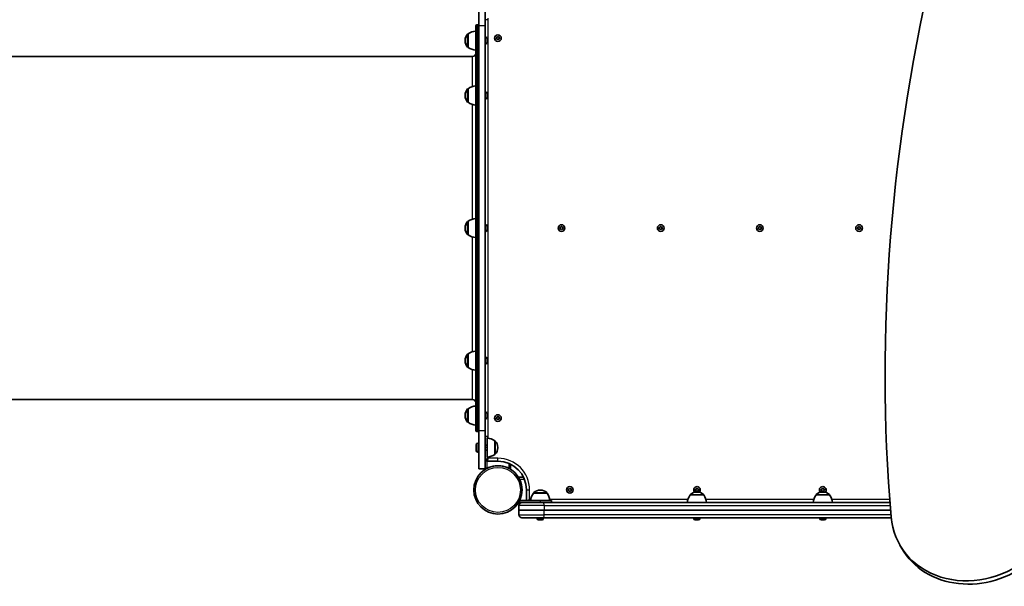
# Model space of a CAD drawing. Units: millimetres. Extents: x 2768 to 13371, y -3135 to 3307.
# Drawn here: x 9163 to 10711, y -924 to -32 of the extents above; entities that cross this region are included whole.
import ezdxf

# ---------------------------------------------------------------- set-up
doc = ezdxf.new("R2010")
doc.units = ezdxf.units.MM
doc.linetypes.add('DOUBLE_DASH_CHAIN', pattern=[1.2403, 0.6614, -0.0827, 0.1654, -0.0827, 0.1654, -0.0827])
for name, color, linetype, lineweight in [('Odniesienie (ISO)', 7, 'DOUBLE_DASH_CHAIN', 25), ('Widoczne (ISO)', 7, 'Continuous', 35), ('Widoczne wąskie (ISO)', 7, 'Continuous', 25)]:
    doc.layers.add(name, color=color, linetype=linetype, lineweight=lineweight)

msp = doc.modelspace()

# ---------------------------------------------------------------- linework, layer by layer
at = {"layer": 'Odniesienie (ISO)', "ltscale": 0.952172}
for p, q in [((9897.9, -32.2), (9894.9, -32.2)), ((9897.9, -688), (9894.9, -688)), ((9897.9, -705.5), (9894.9, -705.5)), ((9897.9, -738), (9894.9, -738))]:
    msp.add_line(p, q, dxfattribs=at)
at = {"layer": 'Odniesienie (ISO)', "ltscale": 11.075235}
for p, q in [((9894.9, -705.5), (9894.9, -688)), ((9897.9, -688), (9897.9, -705.5))]:
    msp.add_line(p, q, dxfattribs=at)
at = {"layer": 'Odniesienie (ISO)', "ltscale": 8.737133}
for p, q in [((9894.9, -705.5), (9894.9, -738)), ((9897.9, -738), (9897.9, -705.5))]:
    msp.add_line(p, q, dxfattribs=at)
at = {"layer": 'Widoczne (ISO)'}
for p, q in [((9884.9, -41.2), (9884.9, 18.8)), ((9894.9, 18.8), (9894.9, -41.2)), ((9879.9, -678.1), (9879.9, -42.1)), ((9882.9, -40.1), (9881.9, -40.1)), ((9884.9, -679), (9884.9, -41.2)), ((9894.9, -679), (9894.9, -41.2)), ((9867.9, -54.5), (9867.9, -75.8)), ((9867.9, -54.5), (9867.9, -54.5)), ((9895.7, -59.9), (9894.9, -59.9)), ((9912.9, -60.1), (9914.9, -58.9)), ((9912.9, -62.4), (9912.9, -60.1)), ((9914.9, -58.9), (9916.9, -60.1)), ((9916.9, -60.1), (9916.9, -62.4)), ((9863.3, -64.8), (9863.3, -65.4)), ((9867.9, -75.8), (9867.9, -75.8)), ((9895.7, -70.4), (9894.9, -70.4)), ((9898.2, -62.4), (9898.2, -63.6)), ((9898.2, -64), (9898.2, -66.2)), ((9898.2, -66.7), (9898.2, -67.8)), ((9914.9, -63.5), (9912.9, -62.4)), ((9916.9, -62.4), (9914.9, -63.5)), ((9874.9, -90.1), (9044.9, -90.1)), ((9863.3, -151.2), (9863.3, -151.8)), ((9867.9, -140.9), (9867.9, -162.2)), ((9867.9, -140.9), (9867.9, -140.9)), ((9895.7, -146.3), (9894.9, -146.3)), ((9898.2, -148.8), (9898.2, -149.4)), ((9898.2, -149.4), (9898.2, -149.6)), ((9898.2, -149.6), (9898.2, -149.6)), ((9898.2, -149.6), (9898.2, -149.8)), ((9898.2, -149.8), (9898.2, -152)), ((9898.2, -152.3), (9898.2, -152)), ((9898.2, -152), (9898.2, -152)), ((9898.2, -152.3), (9898.2, -152.5)), ((9898.2, -152.3), (9898.2, -152.3)), ((9898.2, -152.5), (9898.2, -154)), ((9898.2, -154), (9898.2, -154.2)), ((9898.2, -154.2), (9898.2, -154.2)), ((9867.9, -162.2), (9867.9, -162.2)), ((9895.7, -156.8), (9894.9, -156.8)), ((9867.9, -349.5), (9867.9, -370.8)), ((9867.9, -349.5), (9867.9, -349.5)), ((9895.7, -354.9), (9894.9, -354.9)), ((9863.3, -359.8), (9863.3, -360.4)), ((9867.9, -370.8), (9867.9, -370.8)), ((9895.7, -365.4), (9894.9, -365.4)), ((9898.2, -357.4), (9898.2, -357.7)), ((9898.2, -357.7), (9898.2, -357.9)), ((9898.2, -357.9), (9898.2, -359.9)), ((9898.2, -360.4), (9898.2, -362.3)), ((9898.2, -362.3), (9898.2, -362.6)), ((9898.2, -362.6), (9898.2, -362.8)), ((10012.9, -359), (10014.9, -357.8)), ((10012.9, -361.3), (10012.9, -359)), ((10014.9, -362.4), (10012.9, -361.3)), ((10014.9, -357.8), (10016.9, -359)), ((10016.9, -361.3), (10014.9, -362.4)), ((10016.9, -359), (10016.9, -361.3)), ((10168.9, -359), (10170.9, -357.8)), ((10168.9, -361.3), (10168.9, -359)), ((10170.9, -362.4), (10168.9, -361.3)), ((10170.9, -357.8), (10172.9, -359)), ((10172.9, -361.3), (10170.9, -362.4)), ((10172.9, -359), (10172.9, -361.3)), ((10324.9, -359), (10326.9, -357.8)), ((10324.9, -361.3), (10324.9, -359)), ((10326.9, -362.4), (10324.9, -361.3)), ((10326.9, -357.8), (10328.9, -359)), ((10328.9, -361.3), (10326.9, -362.4)), ((10328.9, -359), (10328.9, -361.3)), ((10480.9, -359), (10482.9, -357.8)), ((10480.9, -361.3), (10480.9, -359)), ((10482.9, -362.4), (10480.9, -361.3)), ((10482.9, -357.8), (10484.9, -359)), ((10484.9, -361.3), (10482.9, -362.4)), ((10484.9, -359), (10484.9, -361.3)), ((9863.3, -568.4), (9863.3, -569)), ((9867.9, -558.1), (9867.9, -579.4)), ((9867.9, -558.1), (9867.9, -558.1)), ((9895.7, -563.5), (9894.9, -563.5)), ((9898.2, -566), (9898.2, -566.1)), ((9898.2, -566.1), (9898.2, -566.2)), ((9898.2, -566.2), (9898.2, -567.8)), ((9898.2, -567.8), (9898.2, -568.2)), ((9898.2, -568.2), (9898.2, -568.3)), ((9898.2, -568.2), (9898.2, -568.2)), ((9898.2, -568.3), (9898.2, -570.4)), ((9898.2, -570.4), (9898.2, -570.6)), ((9898.2, -570.6), (9898.2, -570.6)), ((9898.2, -570.6), (9898.2, -570.8)), ((9898.2, -570.8), (9898.2, -571.4)), ((9867.9, -579.4), (9867.9, -579.4)), ((9895.7, -574), (9894.9, -574)), ((9874.9, -630.1), (9044.9, -630.1)), ((9867.9, -644.5), (9867.9, -665.8)), ((9867.9, -644.5), (9867.9, -644.5)), ((9895.7, -649.9), (9894.9, -649.9)), ((9863.3, -654.8), (9863.3, -655.4)), ((9867.9, -665.8), (9867.9, -665.8)), ((9895.7, -660.4), (9894.9, -660.4)), ((9898.2, -652.4), (9898.2, -653.6)), ((9898.2, -654), (9898.2, -656.2)), ((9898.2, -656.7), (9898.2, -657.8)), ((9912.9, -657.9), (9914.9, -656.7)), ((9912.9, -660.2), (9912.9, -657.9)), ((9914.9, -661.3), (9912.9, -660.2)), ((9914.9, -656.7), (9916.9, -657.9)), ((9916.9, -660.2), (9914.9, -661.3)), ((9916.9, -657.9), (9916.9, -660.2)), ((9882.9, -680.1), (9881.9, -680.1)), ((9884.9, -739), (9884.9, -679)), ((9894.9, -679), (9894.9, -739)), ((9897.9, -720.5), (9897.9, -690.5)), ((9909.9, -716.2), (9909.9, -694.9)), ((9909.9, -694.9), (9910, -694.9)), ((9880.4, -709.9), (9880.4, -701.1)), ((9883, -698.5), (9884.9, -698.5)), ((9894.9, -701.5), (9897.9, -701.5)), ((9894.9, -709.5), (9897.9, -709.5)), ((9914.6, -705.8), (9914.6, -705.2)), ((9883, -712.5), (9884.9, -712.5)), ((9897.9, -727), (9914.9, -727)), ((9909.9, -716.2), (9910, -716.2)), ((9884.9, -739), (9894.9, -739)), ((9894.9, -739), (9894.9, -739.7)), ((9934.9, -739.7), (9934.9, -731.7)), ((9934.9, -739.7), (9934.9, -731.7)), ((9955.3, -752.1), (9947.3, -752.1)), ((9960, -772.1), (9960, -789)), ((9981.8, -772.4), (9981.2, -772.4)), ((10026, -770.9), (10028, -769.8)), ((10026, -773.2), (10026, -770.9)), ((10028, -774.4), (10026, -773.2)), ((10028, -769.8), (10030, -770.9)), ((10030, -773.2), (10028, -774.4)), ((10030, -770.9), (10030, -773.2)), ((10226, -770.9), (10228, -769.8)), ((10226, -773.2), (10226, -770.9)), ((10228, -774.4), (10226, -773.2)), ((10228, -769.8), (10230, -770.9)), ((10230, -773.2), (10228, -774.4)), ((10230, -770.9), (10230, -773.2)), ((10423.8, -770.9), (10425.8, -769.8)), ((10423.8, -773.2), (10423.8, -770.9)), ((10425.8, -774.4), (10423.8, -773.2)), ((10425.8, -769.8), (10427.8, -770.9)), ((10427.8, -773.2), (10425.8, -774.4)), ((10427.8, -770.9), (10427.8, -773.2)), ((9949, -789), (9949, -792)), ((9949, -789), (9981.5, -789)), ((9992.1, -777), (9970.8, -777)), ((9970.8, -777), (9970.8, -777)), ((9999, -789), (9981.5, -789)), ((9992.1, -777), (9992.1, -777)), ((9999, -789), (9999, -792)), ((10238.5, -780), (10217.2, -780)), ((10217.2, -780), (10217.2, -780)), ((10228.2, -775.4), (10227.6, -775.4)), ((10238.5, -780), (10238.5, -780)), ((10436.5, -780), (10415.2, -780)), ((10415.2, -780), (10415.2, -780)), ((10426.2, -775.4), (10425.6, -775.4)), ((10436.5, -780), (10436.5, -780)), ((9947.3, -792.1), (9952.3, -792.1)), ((9948, -804), (9948, -796.8)), ((9948, -811.3), (9948, -804)), ((9948, -804), (9987.6, -804)), ((9987.6, -804), (9948, -804)), ((9949, -792), (9952.7, -792)), ((9952.7, -792), (9986, -792)), ((10531.5, -792), (9986, -792)), ((10532.4, -804), (9987.6, -804)), ((9987.6, -804), (10532.4, -804)), ((9986, -816), (9952.7, -816)), ((9976.2, -816.8), (9976.2, -816)), ((9979, -819.3), (9978.8, -819.3)), ((9979.3, -819.3), (9979, -819.3)), ((9981.2, -819.3), (9979.3, -819.3)), ((9983.7, -819.3), (9981.7, -819.3)), ((9983.9, -819.3), (9983.7, -819.3)), ((9984.2, -819.3), (9983.9, -819.3)), ((9986, -816), (10533.4, -816)), ((9986.7, -816.8), (9986.7, -816)), ((10222.6, -816.8), (10222.6, -816)), ((10225.4, -819.3), (10225.2, -819.3)), ((10225.7, -819.3), (10225.4, -819.3)), ((10227.6, -819.3), (10225.7, -819.3)), ((10230.1, -819.3), (10228.1, -819.3)), ((10230.3, -819.3), (10230.1, -819.3)), ((10230.6, -819.3), (10230.3, -819.3)), ((10233.1, -816.8), (10233.1, -816)), ((10420.6, -816.8), (10420.6, -816)), ((10423.4, -819.3), (10423.2, -819.3)), ((10423.7, -819.3), (10423.4, -819.3)), ((10425.6, -819.3), (10423.7, -819.3)), ((10428.1, -819.3), (10426.1, -819.3)), ((10428.3, -819.3), (10428.1, -819.3)), ((10428.6, -819.3), (10428.3, -819.3)), ((10431.1, -816.8), (10431.1, -816)), ((10550.2, -864.2), (10547.2, -859))]:
    msp.add_line(p, q, dxfattribs=at)
for centre, radius in [((9914.9, -61.2), 5.25), ((10014.9, -360.1), 5.25), ((10170.9, -360.1), 5.25), ((10326.9, -360.1), 5.25), ((10482.9, -360.1), 5.25), ((9914.9, -659), 5.25), ((9914.9, -772.1), 38), ((10028, -772.1), 5.25)]:
    msp.add_circle(centre, radius, dxfattribs=at)
for centre, radius, start, end in [((9881.9, -42.1), 2, 90, 180), ((9882.9, -42.1), 2, 0, 90), ((9878.3, -64.8), 15, 138.0408, 180), ((9867.9, -55.5), 1, 90, 138.0408), ((9881.1, -72.1), 22, 93.062, 126.7891), ((9895.7, -62.4), 2.56, 6.9552, 90), ((9878.3, -65.4), 15, 180, 221.9592), ((9867.9, -74.8), 1, 221.9592, 270), ((9881.1, -58.1), 22, 233.2109, 266.938), ((9895.7, -67.8), 2.56, 270, 353.0448), ((9874.9, -85.1), 5, 270, 0), ((9881.1, -158.5), 22, 93.062, 126.7891), ((9878.3, -151.2), 15, 138.0408, 180), ((9878.3, -151.8), 15, 180, 221.9592), ((9867.9, -141.9), 1, 90, 138.0408), ((9895.7, -148.8), 2.56, 0, 90), ((9895.7, -154.2), 2.56, 270, 0), ((9867.9, -161.2), 1, 221.9592, 270), ((9881.1, -144.6), 22, 233.2109, 266.938), ((9878.3, -359.8), 15, 138.0408, 180), ((9867.9, -350.5), 1, 90, 138.0408), ((9881.1, -367.1), 22, 93.062, 126.7891), ((9895.7, -357.4), 2.56, 0, 90), ((9878.3, -360.4), 15, 180, 221.9592), ((9867.9, -369.8), 1, 221.9592, 270), ((9881.1, -353.1), 22, 233.2109, 266.938), ((9895.7, -362.8), 2.56, 270, 0), ((9881.1, -575.7), 22, 93.062, 126.7891), ((9878.3, -568.4), 15, 138.0408, 180), ((9878.3, -569), 15, 180, 221.9592), ((9867.9, -559.1), 1, 90, 138.0408), ((9895.7, -566), 2.56, 0, 90), ((9895.7, -571.4), 2.56, 270, 0), ((9867.9, -578.4), 1, 221.9592, 270), ((9881.1, -561.7), 22, 233.2109, 266.938), ((9874.9, -635.1), 5, 0, 90), ((9878.3, -654.8), 15, 138.0408, 180), ((9867.9, -645.5), 1, 90, 138.0408), ((9881.1, -662.1), 22, 93.062, 126.7891), ((9895.7, -652.4), 2.56, 6.9552, 90), ((9878.3, -655.4), 15, 180, 221.9592), ((9867.9, -664.8), 1, 221.9592, 270), ((9881.1, -648.1), 22, 233.2109, 266.938), ((9895.7, -657.8), 2.56, 270, 353.0448), ((9881.9, -678.1), 2, 180, 270), ((9882.9, -678.1), 2, 270, 0), ((9896.8, -712.5), 22, 53.2109, 86.938), ((9910, -695.9), 1, 41.9592, 90), ((9899.6, -705.2), 15, 0, 41.9592), ((9883, -701.1), 2.56, 90, 180), ((9883, -709.9), 2.56, 180, 270), ((9899.6, -705.8), 15, 318.0408, 0), ((9897.9, -724), 3, 186.2584, 270), ((9896.8, -698.5), 22, 273.062, 306.7891), ((9910, -715.2), 1, 270, 318.0408), ((9914.9, -772.1), 45, 0, 90), ((9914.9, -772.1), 38, 63.4627, 116.5373), ((9914.9, -772.1), 38, 359.9998, 26.5373), ((9981.2, -787.4), 15, 90, 131.9592), ((9981.8, -787.4), 15, 48.0408, 90), ((10228, -772.1), 5.25, 314.5297, 224.8834), ((10425.8, -772.1), 5.25, 315.1153, 225.4689), ((9988.4, -790.2), 22, 143.2109, 176.938), ((9971.8, -777), 1, 131.9592, 180), ((9991.1, -777), 1, 0, 48.0408), ((9974.5, -790.2), 22, 3.062, 36.7891), ((10234.8, -793.2), 22, 143.2109, 176.938), ((10218.2, -780), 1, 131.9592, 180), ((10227.6, -790.4), 15, 90, 131.9592), ((10228.2, -790.4), 15, 48.0408, 90), ((10237.5, -780), 1, 0, 48.0408), ((10220.9, -793.2), 22, 3.062, 36.7891), ((10432.8, -793.2), 22, 143.2109, 176.938), ((10416.2, -780), 1, 131.9592, 180), ((10425.6, -790.4), 15, 90, 131.9592), ((10426.2, -790.4), 15, 48.0408, 90), ((10435.5, -780), 1, 0, 48.0408), ((10418.9, -793.2), 22, 3.062, 36.7891), ((9952.7, -796.8), 4.75, 90, 180), ((9952.7, -811.3), 4.75, 180, 270), ((9978.8, -816.8), 2.56, 180, 270), ((9984.2, -816.8), 2.56, 270, 0), ((10225.2, -816.8), 2.56, 180, 270), ((10230.6, -816.8), 2.56, 270, 0), ((10423.2, -816.8), 2.56, 180, 270), ((10428.6, -816.8), 2.56, 270, 0)]:
    msp.add_arc(centre, radius, start, end, dxfattribs=at)
for centre, major_axis, start_param, end_param in [((13662.7, -227.2), (-2807.5, -1620.9), 5.593359, 5.897479), ((10668.4, -789), (-121.2, -70), 5.897479, 8.017726), ((10671.4, -794.2), (-121.2, -70), 0, 1.734541)]:
    msp.add_ellipse(centre, major_axis=major_axis, ratio=0.866025, start_param=start_param, end_param=end_param, dxfattribs=at)
for points in [[(9898.2, -62.4), (9898.2, -62.3), (9898.2, -62.2), (9898.2, -62.1)], [(9898.2, -63.6), (9898.2, -63.6), (9898.2, -63.6), (9898.2, -63.6)], [(9898.2, -64), (9898.2, -63.9), (9898.2, -63.7), (9898.2, -63.6)], [(9898.2, -66.6), (9898.2, -66.5), (9898.2, -66.4), (9898.2, -66.2)], [(9898.2, -66.7), (9898.2, -66.7), (9898.2, -66.6), (9898.2, -66.6)], [(9898.2, -68.1), (9898.2, -68), (9898.2, -67.9), (9898.2, -67.8)], [(9898.2, -149.8), (9898.2, -149.7), (9898.2, -149.5), (9898.2, -149.4)], [(9898.2, -149.4), (9898.2, -149.4), (9898.2, -149.4), (9898.2, -149.4)], [(9898.2, -152.3), (9898.2, -152.2), (9898.2, -152.1), (9898.2, -152)], [(9898.2, -152.5), (9898.2, -152.4), (9898.2, -152.4), (9898.2, -152.3)], [(9898.2, -154.4), (9898.2, -154.3), (9898.2, -154.2), (9898.2, -154)], [(9898.2, -154.2), (9898.2, -154.2), (9898.2, -154.3), (9898.2, -154.4)], [(9898.2, -357.9), (9898.2, -357.8), (9898.2, -357.7), (9898.2, -357.5)], [(9898.2, -357.5), (9898.2, -357.6), (9898.2, -357.6), (9898.2, -357.7)], [(9898.2, -360.1), (9898.2, -360), (9898.2, -359.9), (9898.2, -359.9)], [(9898.2, -360.4), (9898.2, -360.3), (9898.2, -360.2), (9898.2, -360.1)], [(9898.2, -362.7), (9898.2, -362.6), (9898.2, -362.4), (9898.2, -362.3)], [(9898.2, -362.6), (9898.2, -362.6), (9898.2, -362.7), (9898.2, -362.7)], [(9898.2, -565.8), (9898.2, -565.9), (9898.2, -566), (9898.2, -566.1)], [(9898.2, -566.2), (9898.2, -566.1), (9898.2, -565.9), (9898.2, -565.8)], [(9898.2, -567.9), (9898.2, -567.9), (9898.2, -567.8), (9898.2, -567.8)], [(9898.2, -568.3), (9898.2, -568.2), (9898.2, -568), (9898.2, -567.9)], [(9898.2, -570.8), (9898.2, -570.7), (9898.2, -570.6), (9898.2, -570.4)], [(9898.2, -570.8), (9898.2, -570.8), (9898.2, -570.8), (9898.2, -570.8)], [(9898.2, -652.4), (9898.2, -652.3), (9898.2, -652.2), (9898.2, -652.1)], [(9898.2, -653.6), (9898.2, -653.6), (9898.2, -653.6), (9898.2, -653.6)], [(9898.2, -654), (9898.2, -653.9), (9898.2, -653.7), (9898.2, -653.6)], [(9898.2, -656.6), (9898.2, -656.5), (9898.2, -656.4), (9898.2, -656.2)], [(9898.2, -656.7), (9898.2, -656.7), (9898.2, -656.6), (9898.2, -656.6)], [(9898.2, -658.1), (9898.2, -658), (9898.2, -657.9), (9898.2, -657.8)], [(9978.9, -819.3), (9979, -819.3), (9979.2, -819.3), (9979.3, -819.3)], [(9979, -819.3), (9979, -819.3), (9978.9, -819.3), (9978.9, -819.3)], [(9981.2, -819.3), (9981.3, -819.3), (9981.4, -819.3), (9981.5, -819.3)], [(9981.5, -819.3), (9981.6, -819.3), (9981.6, -819.3), (9981.7, -819.3)], [(9983.7, -819.3), (9983.8, -819.3), (9983.9, -819.3), (9984.1, -819.3)], [(9984.1, -819.3), (9984, -819.3), (9984, -819.3), (9983.9, -819.3)], [(10225.3, -819.3), (10225.4, -819.3), (10225.6, -819.3), (10225.7, -819.3)], [(10225.4, -819.3), (10225.4, -819.3), (10225.3, -819.3), (10225.3, -819.3)], [(10227.6, -819.3), (10227.7, -819.3), (10227.8, -819.3), (10227.9, -819.3)], [(10227.9, -819.3), (10228, -819.3), (10228, -819.3), (10228.1, -819.3)], [(10230.1, -819.3), (10230.2, -819.3), (10230.3, -819.3), (10230.5, -819.3)], [(10230.5, -819.3), (10230.4, -819.3), (10230.4, -819.3), (10230.3, -819.3)], [(10423.3, -819.3), (10423.4, -819.3), (10423.6, -819.3), (10423.7, -819.3)], [(10423.4, -819.3), (10423.4, -819.3), (10423.3, -819.3), (10423.3, -819.3)], [(10425.6, -819.3), (10425.7, -819.3), (10425.8, -819.3), (10425.9, -819.3)], [(10425.9, -819.3), (10426, -819.3), (10426, -819.3), (10426.1, -819.3)], [(10428.1, -819.3), (10428.2, -819.3), (10428.3, -819.3), (10428.5, -819.3)], [(10428.5, -819.3), (10428.4, -819.3), (10428.4, -819.3), (10428.3, -819.3)]]:
    msp.add_open_spline(points, degree=3, dxfattribs=at)
for points, knots in [([(9894.9, -739.7), (9894.9, -739.7), (9895, -739.6), (9895.3, -739.5), (9895.5, -739.3), (9896, -739), (9896.4, -738.8), (9897.1, -738.4), (9897.5, -738.2), (9897.9, -738)], [0, 0, 0, 0, 0.1128038, 0.1128038, 0.2256076, 0.2256076, 0.3550863, 0.3550863, 0.4845651, 0.4845651, 0.4845651, 0.4845651]), ([(9931.9, -738), (9932.3, -738.2), (9932.7, -738.4), (9933.5, -738.8), (9933.8, -739), (9934.3, -739.3), (9934.6, -739.5), (9934.8, -739.6), (9934.9, -739.7), (9934.9, -739.7)], [0.4745669, 0.4745669, 0.4745669, 0.4745669, 0.6040456, 0.6040456, 0.7335243, 0.7335243, 0.8463281, 0.8463281, 0.9591319, 0.9591319, 0.9591319, 0.9591319]), ([(9947.3, -752.1), (9947.3, -752.1), (9947.3, -752.1), (9947.5, -752.4), (9947.6, -752.6), (9947.9, -753.2), (9948.1, -753.5), (9948.6, -754.3), (9948.8, -754.7), (9949, -755.1)], [0.0036471, 0.0036471, 0.0036471, 0.0036471, 0.1128038, 0.1128038, 0.2256076, 0.2256076, 0.3550863, 0.3550863, 0.4845651, 0.4845651, 0.4845651, 0.4845651])]:
    msp.add_open_spline(points, degree=3, knots=knots, dxfattribs=at)
at = {"layer": 'Widoczne wąskie (ISO)'}
for p, q in [((9899.7, -690.7), (9899.7, -29.6)), ((9881.9, -40.1), (9881.9, -680.1)), ((9882.9, -680.1), (9882.9, -40.1)), ((9884.9, -41.2), (9894.9, -41.2)), ((9867.1, -75.4), (9867.1, -54.8)), ((9867.9, -54.5), (9867.9, -75.8)), ((9895.7, -70.4), (9895.7, -59.9)), ((9874.9, -137.4), (9874.9, -90.1)), ((9867.1, -161.8), (9867.1, -141.2)), ((9867.9, -140.9), (9867.9, -162.2)), ((9895.7, -156.8), (9895.7, -146.3)), ((9898.2, -152), (9898.2, -152)), ((9874.9, -346), (9874.9, -165.7)), ((9867.1, -370.4), (9867.1, -349.8)), ((9867.9, -349.5), (9867.9, -370.8)), ((9895.7, -365.4), (9895.7, -354.9)), ((9874.9, -554.6), (9874.9, -374.3)), ((9867.1, -579), (9867.1, -558.4)), ((9867.9, -558.1), (9867.9, -579.4)), ((9895.7, -574), (9895.7, -563.5)), ((9874.9, -630.1), (9874.9, -582.9)), ((9867.1, -665.4), (9867.1, -644.8)), ((9867.9, -644.5), (9867.9, -665.8)), ((9895.7, -660.4), (9895.7, -649.9)), ((9894.9, -679), (9884.9, -679)), ((9910, -716.2), (9910, -694.9)), ((9910.7, -695.2), (9910.7, -715.8)), ((9883, -698.5), (9883, -712.5)), ((9894.9, -724), (9899.7, -722.3)), ((9899.7, -722.3), (9897.9, -727)), ((9897.9, -738), (9897.9, -727)), ((9899.7, -722.3), (9899.7, -720.3)), ((9914.9, -722.3), (9899.7, -722.3)), ((9914.9, -727), (9914.9, -722.3)), ((9931.9, -730.3), (9931.9, -738)), ((9949, -755.1), (9956.6, -755.1)), ((9960, -772.1), (9964.7, -772.1)), ((9964.7, -787.3), (9964.7, -772.1)), ((9949, -789.1), (9949, -789.1)), ((9960, -789), (9964.7, -787.3)), ((9964.7, -787.3), (9964.1, -789)), ((9966.6, -787.3), (9964.7, -787.3)), ((9992.1, -777), (9970.8, -777)), ((9971.2, -776.2), (9991.8, -776.2)), ((9981.5, -789), (9981.5, -792)), ((10213.6, -787.3), (9996.3, -787.3)), ((10238.5, -780), (10217.2, -780)), ((10217.6, -779.2), (10238.2, -779.2)), ((10411.6, -787.3), (10242.1, -787.3)), ((10436.5, -780), (10415.2, -780)), ((10415.6, -779.2), (10436.2, -779.2)), ((10531.1, -787.3), (10440.1, -787.3)), ((9987.6, -796.8), (9948, -796.8)), ((9987.6, -796.8), (10531.8, -796.8)), ((9987.6, -796.8), (9987.6, -804)), ((9987.6, -811.3), (9987.6, -804)), ((9948, -811.3), (9987.6, -811.3)), ((9976.2, -816.8), (9986.7, -816.8)), ((10533, -811.3), (9987.6, -811.3)), ((10222.6, -816.8), (10233.1, -816.8)), ((10420.6, -816.8), (10431.1, -816.8))]:
    msp.add_line(p, q, dxfattribs=at)
for centre, radius in [((9914.9, -61.2), 2.69), ((10014.9, -360.1), 2.69), ((10170.9, -360.1), 2.69), ((10326.9, -360.1), 2.69), ((10482.9, -360.1), 2.69), ((9914.9, -659), 2.69), ((9914.9, -772.1), 35.4), ((10028, -772.1), 2.69), ((10228, -772.1), 2.69), ((10425.8, -772.1), 2.69)]:
    msp.add_circle(centre, radius, dxfattribs=at)
msp.add_arc((9914.9, -772.1), 49.8, 0, 90, dxfattribs=at)
for centre, major_axis, start_param, end_param in [((9986, -796.8), (0, 4.75), 4.712389, 6.283185), ((9986, -811.3), (0, -4.75), 0, 1.570796)]:
    msp.add_ellipse(centre, major_axis=major_axis, ratio=0.319496, start_param=start_param, end_param=end_param, dxfattribs=at)

doc.saveas('drawing.dxf')
